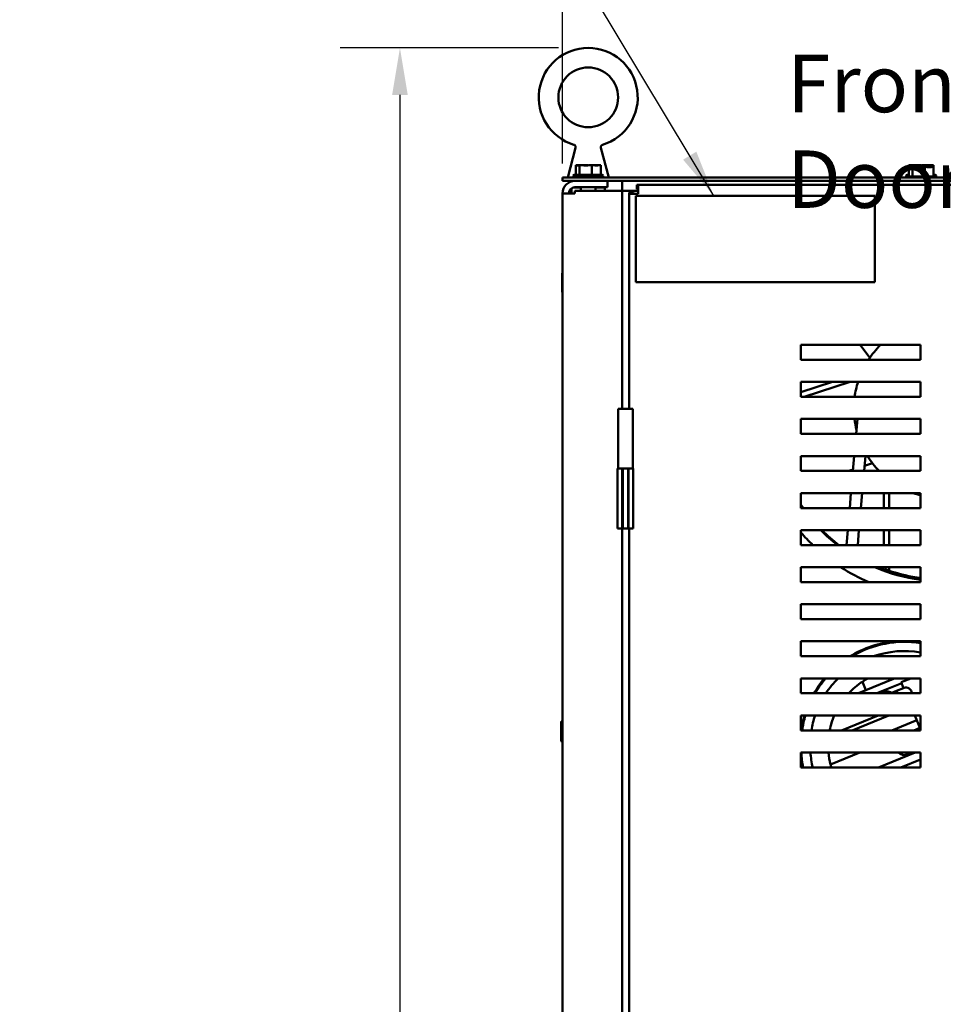
# Model space of a CAD drawing. Units: inches. Extents: x 4 to 172, y 2 to 134.
# Drawn here: x 72 to 87, y 100 to 117 of the extents above; entities that cross this region are included whole.
import ezdxf

# ---------------------------------------------------------------- set-up
doc = ezdxf.new("R2010")
doc.units = ezdxf.units.IN
doc.header["$LTSCALE"] = 8
doc.header["$MEASUREMENT"] = 0
for name, color, linetype, lineweight in [('Dimension (ANSI)', 7, 'Continuous', 25), ('Symbol (ANSI)', 7, 'Continuous', 25), ('Visible (ANSI)', 7, 'Continuous', 50)]:
    doc.layers.add(name, color=color, linetype=linetype, lineweight=lineweight)
doc.styles.add('Note Text (ANSI)', font='tahoma.ttf')
doc.dimstyles.new('Default (ANSI)', dxfattribs={"dimscale": 8, "dimtxt": 0.12, "dimasz": 0.098425, "dimexe": 0.125, "dimexo": 0.0625, "dimgap": 0.031496, "dimtad": 0, "dimtih": 1, "dimtoh": 1, "dimrnd": 1e-08, "dimzin": 4, "dimdsep": 46, "dimtxsty": 'Note Text (ANSI)', "dimcen": 0.09, "dimdle": 0.393701, "dimclrd": 256, "dimclre": 256, "dimclrt": 256, "dimadec": 0, "dimazin": 1, "dimtfac": 1, "dimtofl": 0, "dimtmove": 0, "dimatfit": 3, "dimfxl": 1, "dimtolj": 1, "dimtzin": 4, "dimlwd": -1, "dimlwe": -1, "dimarcsym": 0})
doc.dimstyles.new('Default (ANSI)$7', dxfattribs={"dimscale": 8, "dimtxt": 0.12, "dimasz": 0.098425, "dimexe": 0.125, "dimexo": 0.0625, "dimgap": 0.031496, "dimtad": 0, "dimtih": 1, "dimtoh": 1, "dimrnd": 1e-08, "dimzin": 4, "dimdsep": 46, "dimtxsty": 'Note Text (ANSI)', "dimcen": 0.09, "dimdle": 0.393701, "dimclrd": 256, "dimclre": 256, "dimclrt": 256, "dimadec": 0, "dimazin": 1, "dimtfac": 1, "dimtofl": 0, "dimtmove": 0, "dimatfit": 3, "dimfxl": 1, "dimtolj": 1, "dimtzin": 4, "dimlwd": -1, "dimlwe": -1, "dimarcsym": 0})

# ---------------------------------------------------------------- blocks, each defined once
blk = doc.blocks.new('*D8')
at = {"layer": 'Defpoints', "color": 0, "transparency": 16777216}
for p in [(100.987, 119.749), (80.987, 113.798), (100.987, 113.798)]:
    blk.add_point(p, dxfattribs=at)
at = {"layer": 'Dimension (ANSI)', "transparency": 16777216}
for p, q in [((80.987, 114.298), (80.987, 120.749)), ((100.987, 114.298), (100.987, 120.749)), ((81.774, 119.749), (89.155, 119.749)), ((100.199, 119.749), (92.818, 119.749))]:
    blk.add_line(p, q, dxfattribs=at)
for points in [[(81.774, 119.881), (81.774, 119.618), (80.987, 119.749)], [(100.199, 119.881), (100.199, 119.618), (100.987, 119.749)]]:
    blk.add_solid(points, dxfattribs=at)
at = {"layer": 'Dimension (ANSI)', "transparency": 16777216, "insert": (89.407, 120.249), "char_height": 0.96, "attachment_point": 1, "style": 'Note Text (ANSI)'}
blk.add_mtext('\\A1;20.00', dxfattribs=at)
blk = doc.blocks.new('*D9')
at = {"layer": 'Defpoints', "color": 0, "transparency": 16777216}
for p in [(78.267, 116.233), (81.417, 116.233), (81.987, 44.007)]:
    blk.add_point(p, dxfattribs=at)
at = {"layer": 'Dimension (ANSI)', "transparency": 16777216}
for p, q in [((80.917, 116.233), (77.267, 116.233)), ((78.267, 115.445), (78.267, 80.872)), ((78.267, 44.794), (78.267, 79.368)), ((81.487, 44.007), (77.267, 44.007))]:
    blk.add_line(p, q, dxfattribs=at)
for points in [[(78.136, 115.445), (78.398, 115.445), (78.267, 116.233)], [(78.136, 44.794), (78.398, 44.794), (78.267, 44.007)]]:
    blk.add_solid(points, dxfattribs=at)
at = {"layer": 'Dimension (ANSI)', "transparency": 16777216, "insert": (76.454, 80.62), "char_height": 0.96, "attachment_point": 1, "style": 'Note Text (ANSI)'}
blk.add_mtext('\\A1; \\fTahoma|b0|i0;72.25', dxfattribs=at)

msp = doc.modelspace()

# ---------------------------------------------------------------- linework, layer by layer
at = {"layer": 'Visible (ANSI)'}
for p, q in [((81.205, 114.562), (81.074, 114.066)), ((81.628, 114.562), (81.759, 114.066)), ((81.208, 114.271), (81.208, 114.111)), ((81.216, 114.271), (81.208, 114.271)), ((81.227, 114.271), (81.216, 114.271)), ((81.271, 114.271), (81.263, 114.271)), ((81.299, 114.271), (81.271, 114.271)), ((81.271, 114.271), (81.271, 114.111)), ((81.381, 114.271), (81.334, 114.271)), ((81.48, 114.271), (81.452, 114.271)), ((81.5, 114.271), (81.48, 114.271)), ((81.48, 114.271), (81.48, 114.111)), ((81.571, 114.271), (81.534, 114.271)), ((81.626, 114.271), (81.606, 114.271)), ((81.626, 114.271), (81.626, 114.111)), ((86.778, 114.271), (86.778, 114.241)), ((86.786, 114.271), (86.778, 114.271)), ((86.778, 114.241), (86.778, 114.081)), ((86.786, 114.241), (86.778, 114.241)), ((86.797, 114.271), (86.786, 114.271)), ((86.797, 114.241), (86.786, 114.241)), ((86.841, 114.271), (86.833, 114.271)), ((86.841, 114.241), (86.833, 114.241)), ((86.869, 114.271), (86.841, 114.271)), ((86.841, 114.271), (86.841, 114.241)), ((86.869, 114.241), (86.841, 114.241)), ((86.841, 114.241), (86.841, 114.081)), ((86.951, 114.271), (86.904, 114.271)), ((86.951, 114.241), (86.904, 114.241)), ((87.05, 114.271), (87.022, 114.271)), ((87.05, 114.241), (87.022, 114.241)), ((87.07, 114.271), (87.05, 114.271)), ((87.05, 114.271), (87.05, 114.241)), ((87.07, 114.241), (87.05, 114.241)), ((87.05, 114.241), (87.05, 114.081)), ((87.141, 114.271), (87.104, 114.271)), ((87.141, 114.241), (87.104, 114.241)), ((87.196, 114.271), (87.176, 114.271)), ((87.196, 114.241), (87.176, 114.241)), ((87.196, 114.271), (87.196, 114.241)), ((87.196, 114.241), (87.196, 114.081)), ((100.987, 114.066), (80.987, 114.066)), ((80.987, 114.066), (80.987, 114.006)), ((80.987, 114.006), (100.987, 114.006)), ((81.165, 114.096), (81.669, 114.096)), ((81.191, 114.111), (81.643, 114.111)), ((81.737, 114.006), (81.737, 113.902)), ((81.987, 114.006), (81.987, 113.84)), ((86.735, 114.096), (86.778, 114.096)), ((86.761, 114.111), (86.778, 114.111)), ((86.761, 114.081), (87.213, 114.081)), ((87.196, 114.111), (87.213, 114.111)), ((87.196, 114.096), (87.239, 114.096)), ((81.137, 113.884), (81.137, 113.798)), ((81.163, 113.897), (81.296, 113.897)), ((81.195, 113.902), (81.737, 113.902)), ((81.195, 113.84), (81.195, 113.798)), ((81.195, 113.84), (81.779, 113.84)), ((81.296, 113.84), (81.296, 113.902)), ((81.537, 113.84), (81.537, 113.902)), ((81.537, 113.897), (81.697, 113.897)), ((81.692, 113.902), (81.697, 113.897)), ((81.697, 113.897), (81.697, 113.84)), ((81.987, 113.84), (81.779, 113.84)), ((82.091, 113.84), (81.987, 113.84)), ((81.987, 113.84), (81.987, 110.194)), ((82.251, 113.84), (82.091, 113.84)), ((82.251, 113.944), (82.229, 113.944)), ((82.229, 113.869), (82.229, 113.944)), ((82.251, 113.869), (82.229, 113.869)), ((82.251, 113.944), (99.702, 113.944)), ((82.251, 113.944), (82.251, 113.794)), ((80.987, 113.798), (81.195, 113.798)), ((80.987, 44.216), (80.987, 113.798)), ((82.176, 113.816), (82.101, 113.816)), ((82.101, 113.816), (82.101, 113.794)), ((82.101, 110.194), (82.101, 113.794)), ((82.251, 113.794), (82.101, 113.794)), ((82.176, 113.794), (82.176, 113.816)), ((82.214, 113.755), (82.214, 112.315)), ((86.214, 113.755), (82.214, 113.755)), ((86.214, 112.315), (86.214, 113.755)), ((80.981, 112.408), (80.981, 112.204)), ((80.982, 112.461), (80.982, 112.411)), ((80.982, 112.201), (80.982, 112.15)), ((82.214, 112.315), (86.214, 112.315)), ((84.976, 111.014), (84.976, 111.264)), ((84.976, 111.264), (86.976, 111.264)), ((86.126, 111.046), (85.968, 111.264)), ((86.976, 111.264), (86.976, 111.014)), ((86.976, 111.014), (84.976, 111.014)), ((84.976, 110.394), (84.976, 110.644)), ((84.976, 110.644), (86.976, 110.644)), ((85.504, 110.644), (84.976, 110.472)), ((85.801, 110.644), (85.032, 110.394)), ((86.976, 110.644), (86.976, 110.394)), ((86.976, 110.394), (84.976, 110.394)), ((82.161, 110.194), (81.916, 110.194)), ((81.916, 109.194), (81.916, 110.194)), ((82.161, 109.194), (82.161, 110.194)), ((84.976, 109.774), (84.976, 110.024)), ((84.976, 110.024), (86.976, 110.024)), ((85.899, 109.774), (85.921, 110.024)), ((86.976, 110.024), (86.976, 109.774)), ((86.976, 109.774), (84.976, 109.774)), ((84.976, 109.154), (84.976, 109.404)), ((84.976, 109.404), (86.976, 109.404)), ((85.845, 109.154), (85.867, 109.404)), ((86.055, 109.404), (86.033, 109.154)), ((86.976, 109.404), (86.976, 109.154)), ((86.171, 109.283), (86.041, 109.241)), ((81.987, 109.194), (81.908, 109.194)), ((81.908, 109.194), (81.908, 108.194)), ((81.916, 109.194), (81.987, 109.194)), ((81.987, 108.194), (81.987, 109.194)), ((81.987, 109.194), (81.994, 109.194)), ((81.994, 108.194), (81.994, 109.194)), ((82.084, 109.194), (81.994, 109.194)), ((82.084, 109.194), (82.084, 108.194)), ((82.084, 109.194), (82.091, 109.194)), ((82.169, 109.194), (82.091, 109.194)), ((82.091, 109.194), (82.091, 108.194)), ((82.169, 109.194), (82.169, 108.194)), ((86.976, 109.154), (84.976, 109.154)), ((85.847, 109.178), (85.773, 109.154)), ((84.976, 108.534), (84.976, 108.784)), ((84.976, 108.784), (86.976, 108.784)), ((85.791, 108.534), (85.813, 108.784)), ((86.001, 108.784), (85.979, 108.534)), ((86.362, 108.784), (86.362, 108.534)), ((86.453, 108.784), (86.453, 108.534)), ((86.976, 108.784), (86.976, 108.534)), ((86.976, 108.534), (84.976, 108.534)), ((81.987, 108.194), (81.908, 108.194)), ((81.987, 108.194), (81.987, 80.194)), ((81.987, 108.194), (81.994, 108.194)), ((82.084, 108.194), (81.994, 108.194)), ((82.084, 108.194), (82.091, 108.194)), ((82.169, 108.194), (82.091, 108.194)), ((82.101, 80.194), (82.101, 108.194)), ((84.976, 107.914), (84.976, 108.164)), ((84.976, 108.164), (86.976, 108.164)), ((85.737, 107.914), (85.758, 108.164)), ((85.947, 108.164), (85.925, 107.914)), ((86.362, 108.164), (86.362, 107.914)), ((86.453, 108.164), (86.453, 107.914)), ((86.976, 108.164), (86.976, 107.914)), ((86.976, 107.914), (84.976, 107.914)), ((84.976, 107.294), (84.976, 107.544)), ((84.976, 107.544), (86.976, 107.544)), ((86.453, 107.544), (86.453, 107.484)), ((86.976, 107.544), (86.976, 107.294)), ((86.976, 107.294), (84.976, 107.294)), ((84.976, 106.674), (84.976, 106.924)), ((84.976, 106.924), (86.976, 106.924)), ((86.976, 106.924), (86.976, 106.674)), ((86.976, 106.674), (84.976, 106.674)), ((84.976, 106.054), (84.976, 106.304)), ((84.976, 106.304), (86.976, 106.304)), ((86.976, 106.304), (86.976, 106.054)), ((86.976, 106.054), (84.976, 106.054)), ((84.976, 105.434), (84.976, 105.684)), ((84.976, 105.684), (86.976, 105.684)), ((86.004, 105.628), (86.063, 105.484)), ((86.526, 105.674), (86.063, 105.484)), ((86.246, 105.434), (86.661, 105.604)), ((86.526, 105.674), (86.522, 105.684)), ((86.551, 105.684), (86.526, 105.674)), ((86.655, 105.618), (86.815, 105.684)), ((86.694, 105.522), (86.655, 105.618)), ((86.976, 105.684), (86.976, 105.434)), ((86.063, 105.484), (85.939, 105.434)), ((86.332, 105.434), (86.326, 105.449)), ((86.363, 105.464), (86.375, 105.434)), ((86.573, 105.473), (86.496, 105.441)), ((86.573, 105.473), (86.694, 105.522)), ((86.573, 105.473), (86.589, 105.434)), ((86.976, 105.434), (84.976, 105.434)), ((80.962, 104.951), (80.962, 104.64)), ((84.976, 104.814), (84.976, 105.064)), ((84.976, 105.064), (86.976, 105.064)), ((86.265, 105.064), (85.654, 104.814)), ((85.834, 104.814), (86.445, 105.064)), ((86.914, 104.985), (86.494, 104.814)), ((86.976, 104.832), (86.881, 105.064)), ((86.976, 105.064), (86.976, 104.814)), ((86.976, 104.814), (84.976, 104.814)), ((86.867, 104.814), (86.967, 104.855)), ((84.976, 104.444), (86.976, 104.444)), ((84.976, 104.194), (84.976, 104.444)), ((85.471, 104.243), (85.962, 104.444)), ((86.887, 104.444), (86.275, 104.194)), ((86.648, 104.194), (86.976, 104.328)), ((86.752, 104.406), (86.737, 104.444)), ((86.78, 104.444), (86.789, 104.421)), ((86.976, 104.444), (86.976, 104.194)), ((86.976, 104.194), (84.976, 104.194))]:
    msp.add_line(p, q, dxfattribs=at)
msp.add_circle((81.417, 115.405), 0.5, dxfattribs=at)
for centre, radius, start, end in [((81.417, 115.405), 0.828, 286.7777, 253.2223), ((81.195, 113.798), 0.208, 90, 180), ((81.191, 114.081), 0.03, 90, 150), ((81.195, 114.096), 0.03, 180, 270), ((81.639, 114.096), 0.03, 270, 0), ((81.643, 114.081), 0.03, 30, 90), ((86.761, 114.081), 0.03, 90, 150), ((86.765, 114.096), 0.03, 180, 223.7458), ((86.761, 114.051), 0.03, 90, 150), ((87.213, 114.081), 0.03, 30, 90), ((87.213, 114.051), 0.03, 30, 90), ((87.209, 114.096), 0.03, 316.2542, 0), ((81.195, 113.798), 0.104, 90, 180), ((80.989, 112.408), 0.00781, 106.2602, 180), ((80.994, 112.461), 0.0125, 126.8699, 180), ((80.989, 112.204), 0.00781, 180, 253.7398), ((80.994, 112.15), 0.0125, 180, 233.1301), ((87.362, 110.196), 1.5, 134.6021, 146.9526), ((87.362, 110.196), 1.5, 162.6225, 172.4148), ((87.362, 110.196), 1.5, 186.5844, 193.7969), ((87.362, 110.196), 1.5, 211.8704, 224.0007), ((87.362, 110.196), 1.5, 250.2767, 255.1079), ((87.361, 110.196), 2.875, 213.9637, 215.3161), ((87.362, 110.196), 2.89, 214.3676, 215.1057), ((87.362, 110.196), 3.16, 220.9829, 226.2324), ((87.362, 110.196), 2.89, 224.6774, 232.15), ((87.361, 110.196), 2.875, 224.9737, 232.5363), ((87.362, 110.196), 3.16, 237.06, 246.6867), ((87.362, 110.196), 2.89, 246.5845, 262.3344), ((87.361, 110.196), 2.875, 247.2847, 262.3143), ((86.462, 107.587), 0.1, 205.3801, 250.9686), ((87.362, 110.196), 2.86, 250.9686, 251.483), ((86.711, 104.561), 1.75, 95.1264, 121.4448), ((86.711, 104.561), 1.735, 81.1977, 120.6251), ((86.711, 104.561), 1.75, 81.2737, 84.8736), ((86.711, 104.561), 1.581, 80.3343, 109.2385), ((86.711, 104.561), 1.75, 140.0802, 150.0756), ((86.711, 104.561), 1.735, 139.6645, 149.79), ((86.711, 104.561), 1.581, 134.7511, 146.4905), ((86.711, 104.561), 1.28, 123.4994, 136.9974), ((86.711, 104.561), 1.28, 118.6764, 123.4994), ((86.404, 105.31), 0.16, 119.4172, 129.154), ((86.404, 105.31), 0.16, 105.0557, 119.4172), ((86.404, 105.31), 0.16, 50.846, 105.0557), ((86.732, 105.43), 0.1, 2.3733, 112.2365), ((80.974, 104.951), 0.0125, 0, 180), ((86.711, 104.561), 1.75, 163.2959, 171.6875), ((86.711, 104.561), 1.735, 163.1472, 171.6152), ((86.711, 104.561), 1.581, 161.4525, 170.7934), ((86.711, 104.561), 1.28, 156.8606, 168.6001), ((80.974, 104.64), 0.0125, 180, 0), ((86.711, 104.561), 1.75, 187.6314, 192.1056), ((86.711, 104.561), 1.735, 183.8667, 192.2119), ((86.711, 104.561), 1.581, 184.2432, 193.4199), ((86.711, 104.561), 1.28, 185.2445, 194.3784), ((86.711, 104.561), 0.16, 226.9913, 285.0557), ((86.711, 104.561), 0.16, 285.0557, 299.4172), ((86.711, 104.561), 0.16, 299.4172, 313.0087), ((86.711, 104.561), 1.28, 194.3784, 196.6616)]:
    msp.add_arc(centre, radius, start, end, dxfattribs=at)
for points, knots in [([(81.205, 114.562), (81.207, 114.566), (81.207, 114.571), (81.206, 114.58), (81.205, 114.584), (81.202, 114.592), (81.2, 114.596), (81.194, 114.603), (81.19, 114.606), (81.184, 114.61), (81.181, 114.611), (81.178, 114.612)], [0, 0, 0, 0, 0.0336997, 0.0336997, 0.0675696, 0.0675696, 0.1014337, 0.1014337, 0.1352982, 0.1352982, 0.1593891, 0.1593891, 0.1593891, 0.1593891]), ([(81.656, 114.612), (81.651, 114.611), (81.647, 114.609), (81.64, 114.603), (81.637, 114.6), (81.632, 114.593), (81.63, 114.589), (81.627, 114.581), (81.626, 114.576), (81.627, 114.568), (81.627, 114.565), (81.628, 114.562)], [0, 0, 0, 0, 0.0337, 0.0337, 0.06757, 0.06757, 0.1014342, 0.1014342, 0.1352986, 0.1352986, 0.1593892, 0.1593892, 0.1593892, 0.1593892]), ([(81.216, 114.271), (81.219, 114.271), (81.221, 114.27), (81.229, 114.268), (81.235, 114.266), (81.24, 114.266), (81.245, 114.266), (81.25, 114.268), (81.258, 114.27), (81.26, 114.271), (81.263, 114.271)], [-0.1870986, -0.1870986, -0.1870986, -0.1870986, -0.1282749, -0.1282749, 0, 0, 0, 0.1282749, 0.1282749, 0.1870986, 0.1870986, 0.1870986, 0.1870986]), ([(81.252, 114.268), (81.249, 114.269), (81.247, 114.269), (81.239, 114.27), (81.233, 114.271), (81.227, 114.271)], [0.09948687, 0.09948687, 0.09948687, 0.09948687, 0.12827492, 0.12827492, 0.1870986, 0.1870986, 0.1870986, 0.1870986]), ([(81.299, 114.271), (81.307, 114.271), (81.316, 114.27), (81.34, 114.268), (81.359, 114.266), (81.376, 114.266), (81.392, 114.266), (81.412, 114.268), (81.436, 114.27), (81.445, 114.271), (81.452, 114.271)], [-0.1870986, -0.1870986, -0.1870986, -0.1870986, -0.1282749, -0.1282749, 0, 0, 0, 0.1282749, 0.1282749, 0.1870986, 0.1870986, 0.1870986, 0.1870986]), ([(81.417, 114.268), (81.413, 114.269), (81.409, 114.269), (81.398, 114.27), (81.389, 114.271), (81.381, 114.271)], [0.09948687, 0.09948687, 0.09948687, 0.09948687, 0.12827492, 0.12827492, 0.1870986, 0.1870986, 0.1870986, 0.1870986]), ([(81.5, 114.271), (81.505, 114.271), (81.511, 114.27), (81.528, 114.268), (81.541, 114.266), (81.553, 114.266), (81.564, 114.266), (81.578, 114.268), (81.595, 114.27), (81.601, 114.271), (81.606, 114.271)], [-0.1870986, -0.1870986, -0.1870986, -0.1870986, -0.1282749, -0.1282749, 0, 0, 0, 0.1282749, 0.1282749, 0.1870986, 0.1870986, 0.1870986, 0.1870986]), ([(81.581, 114.268), (81.58, 114.269), (81.579, 114.269), (81.576, 114.27), (81.573, 114.271), (81.571, 114.271)], [0.09948687, 0.09948687, 0.09948687, 0.09948687, 0.12827492, 0.12827492, 0.1870986, 0.1870986, 0.1870986, 0.1870986]), ([(86.786, 114.271), (86.789, 114.271), (86.791, 114.27), (86.799, 114.268), (86.805, 114.266), (86.81, 114.266), (86.815, 114.266), (86.82, 114.268), (86.828, 114.27), (86.83, 114.271), (86.833, 114.271)], [-0.1870986, -0.1870986, -0.1870986, -0.1870986, -0.1282749, -0.1282749, 0, 0, 0, 0.1282749, 0.1282749, 0.1870986, 0.1870986, 0.1870986, 0.1870986]), ([(86.786, 114.241), (86.789, 114.241), (86.791, 114.24), (86.799, 114.238), (86.805, 114.236), (86.81, 114.236), (86.815, 114.236), (86.82, 114.238), (86.828, 114.24), (86.83, 114.241), (86.833, 114.241)], [-0.1870986, -0.1870986, -0.1870986, -0.1870986, -0.1282749, -0.1282749, 0, 0, 0, 0.1282749, 0.1282749, 0.1870986, 0.1870986, 0.1870986, 0.1870986]), ([(86.822, 114.268), (86.819, 114.269), (86.817, 114.269), (86.809, 114.27), (86.803, 114.271), (86.797, 114.271)], [0.09948687, 0.09948687, 0.09948687, 0.09948687, 0.12827492, 0.12827492, 0.1870986, 0.1870986, 0.1870986, 0.1870986]), ([(86.822, 114.238), (86.819, 114.239), (86.817, 114.239), (86.809, 114.24), (86.803, 114.241), (86.797, 114.241)], [0.09948687, 0.09948687, 0.09948687, 0.09948687, 0.12827492, 0.12827492, 0.1870986, 0.1870986, 0.1870986, 0.1870986]), ([(86.869, 114.271), (86.877, 114.271), (86.886, 114.27), (86.91, 114.268), (86.929, 114.266), (86.946, 114.266), (86.962, 114.266), (86.982, 114.268), (87.006, 114.27), (87.015, 114.271), (87.022, 114.271)], [-0.1870986, -0.1870986, -0.1870986, -0.1870986, -0.1282749, -0.1282749, 0, 0, 0, 0.1282749, 0.1282749, 0.1870986, 0.1870986, 0.1870986, 0.1870986]), ([(86.869, 114.241), (86.877, 114.241), (86.886, 114.24), (86.91, 114.238), (86.929, 114.236), (86.946, 114.236), (86.962, 114.236), (86.982, 114.238), (87.006, 114.24), (87.015, 114.241), (87.022, 114.241)], [-0.1870986, -0.1870986, -0.1870986, -0.1870986, -0.1282749, -0.1282749, 0, 0, 0, 0.1282749, 0.1282749, 0.1870986, 0.1870986, 0.1870986, 0.1870986]), ([(86.987, 114.268), (86.983, 114.269), (86.979, 114.269), (86.968, 114.27), (86.959, 114.271), (86.951, 114.271)], [0.09948687, 0.09948687, 0.09948687, 0.09948687, 0.12827492, 0.12827492, 0.1870986, 0.1870986, 0.1870986, 0.1870986]), ([(86.987, 114.238), (86.983, 114.239), (86.979, 114.239), (86.968, 114.24), (86.959, 114.241), (86.951, 114.241)], [0.09948687, 0.09948687, 0.09948687, 0.09948687, 0.12827492, 0.12827492, 0.1870986, 0.1870986, 0.1870986, 0.1870986]), ([(87.07, 114.271), (87.075, 114.271), (87.081, 114.27), (87.098, 114.268), (87.111, 114.266), (87.123, 114.266), (87.134, 114.266), (87.148, 114.268), (87.165, 114.27), (87.171, 114.271), (87.176, 114.271)], [-0.1870986, -0.1870986, -0.1870986, -0.1870986, -0.1282749, -0.1282749, 0, 0, 0, 0.1282749, 0.1282749, 0.1870986, 0.1870986, 0.1870986, 0.1870986]), ([(87.07, 114.241), (87.075, 114.241), (87.081, 114.24), (87.098, 114.238), (87.111, 114.236), (87.123, 114.236), (87.134, 114.236), (87.148, 114.238), (87.165, 114.24), (87.171, 114.241), (87.176, 114.241)], [-0.1870986, -0.1870986, -0.1870986, -0.1870986, -0.1282749, -0.1282749, 0, 0, 0, 0.1282749, 0.1282749, 0.1870986, 0.1870986, 0.1870986, 0.1870986]), ([(87.151, 114.268), (87.15, 114.269), (87.149, 114.269), (87.146, 114.27), (87.143, 114.271), (87.141, 114.271)], [0.09948687, 0.09948687, 0.09948687, 0.09948687, 0.12827492, 0.12827492, 0.1870986, 0.1870986, 0.1870986, 0.1870986]), ([(87.151, 114.238), (87.15, 114.239), (87.149, 114.239), (87.146, 114.24), (87.143, 114.241), (87.141, 114.241)], [0.09948687, 0.09948687, 0.09948687, 0.09948687, 0.12827492, 0.12827492, 0.1870986, 0.1870986, 0.1870986, 0.1870986]), ([(86.453, 107.484), (86.577, 107.443), (86.732, 107.4), (86.935, 107.368), (86.956, 107.365), (86.976, 107.362)], [0, 0, 0, 0, 0.4215946, 0.4215946, 0.4677211, 0.4677211, 0.4677211, 0.4677211])]:
    msp.add_open_spline(points, degree=3, knots=knots, dxfattribs=at)
for points in [[(81.628, 114.562), (81.628, 114.562), (81.628, 114.562), (81.628, 114.562)], [(81.656, 114.612), (81.656, 114.612), (81.656, 114.612), (81.656, 114.612)], [(81.334, 114.271), (81.329, 114.271), (81.324, 114.27), (81.32, 114.27)], [(81.534, 114.271), (81.528, 114.271), (81.52, 114.27), (81.514, 114.27)], [(86.904, 114.271), (86.899, 114.271), (86.894, 114.27), (86.89, 114.27)], [(86.904, 114.241), (86.899, 114.241), (86.894, 114.24), (86.89, 114.24)], [(87.104, 114.271), (87.098, 114.271), (87.09, 114.27), (87.084, 114.27)], [(87.104, 114.241), (87.098, 114.241), (87.09, 114.24), (87.084, 114.24)]]:
    msp.add_open_spline(points, degree=3, dxfattribs=at)

# ---------------------------------------------------------------- texts
at = {"layer": 'Symbol (ANSI)', "insert": (84.744, 116.117), "char_height": 0.96, "width": 12.93433, "attachment_point": 1, "style": 'Note Text (ANSI)'}
msp.add_mtext('\\fTahoma|b0|i0;Front View With Door.', dxfattribs=at)

# ---------------------------------------------------------------- dimensions: what is measured, and where the dimension line sits
at = {"layer": 'Dimension (ANSI)'}
dim = msp.add_linear_dim(base=(100.987, 119.749), p1=(80.987, 113.798), p2=(100.987, 113.798), dimstyle='Default (ANSI)', override={"dimgap": 0.031496, "dimtih": 0, "dimtoh": 0, "dimdec": 2, "dimtol": 0, "dimlim": 0, "dimtp": 0, "dimtm": 0, "dimtdec": 2, "dimatfit": 1}, dxfattribs=at)
dim.commit()
dim.dimension.update_dxf_attribs({"geometry": '*D8', "text_midpoint": (90.987, 119.749), "dimtype": 160})
dim = msp.add_linear_dim(base=(78.267, 116.233), p1=(81.987, 44.007), p2=(81.417, 116.233), angle=270, text=' \\fTahoma|b0|i0;72.25', dimstyle='Default (ANSI)', override={"dimgap": 0.031496, "dimdec": 2, "dimtol": 0, "dimlim": 0, "dimtp": 0, "dimtm": 0, "dimtdec": 2, "dimatfit": 1}, dxfattribs=at)
dim.commit()
dim.dimension.update_dxf_attribs({"geometry": '*D9', "text_midpoint": (78.267, 80.12), "dimtype": 160})

# ---------------------------------------------------------------- leaders
at = {"layer": 'Symbol (ANSI)', "annotation_type": 0, "has_hookline": 1, "hookline_direction": 1, "text_width": 5.253}
msp.add_leader([(83.52, 113.755), (78.198, 122.613), (77.411, 122.613)], dimstyle='Default (ANSI)$7', override={"dimtad": 0}, dxfattribs=at)

doc.saveas('drawing.dxf')
